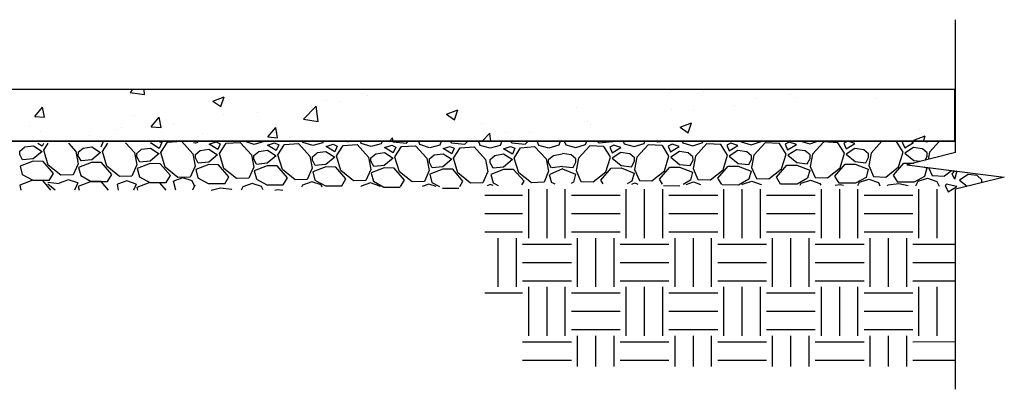
# Model space of a CAD drawing. Units: inches. Extents: x -106 to 129, y 143 to 357.
# Drawn here: x 8 to 129, y 143 to 189 of the extents above; entities that cross this region are included whole.
import ezdxf

# ---------------------------------------------------------------- set-up
doc = ezdxf.new("R2010")
doc.units = ezdxf.units.IN
doc.header["$MEASUREMENT"] = 0

msp = doc.modelspace()

# ---------------------------------------------------------------- hatches: boundary and pattern name
h = msp.add_hatch()
h.set_pattern_fill('AR-CONC', color=256, scale=2, style=0)
h.paths.add_polyline_path([(-100.26, 180.08), (-100.26, 173.73), (122.95, 173.73), (122.95, 180.08)])

# ---------------------------------------------------------------- linework, layer by layer
for p, q in [((123.02, 172.33), (123.02, 188.66)), ((122.95, 180.08), (-100.26, 180.08)), ((122.95, 173.73), (-100.26, 173.73)), ((10.67, 173.12), (10.12, 173.46)), ((10.81, 173.46), (10.67, 173.12)), ((10.87, 172.61), (11.42, 173.47)), ((13.89, 173.48), (14.81, 172.46)), ((18.17, 173.69), (17.87, 172.98)), ((18.07, 172.47), (18.73, 173.5)), ((20.93, 173.51), (22.01, 172.33)), ((24, 173.51), (24.05, 173.53)), ((25.06, 172.84), (24, 173.51)), ((24.87, 173.78), (25.37, 173.56)), ((25.37, 173.56), (25.06, 172.84)), ((25.27, 172.34), (26.08, 173.62)), ((26.09, 173.61), (27.82, 173.72)), ((27.82, 173.73), (29.2, 172.19)), ((29.54, 173.48), (29.3, 173.55)), ((29.83, 173.56), (29.54, 173.48)), ((31.2, 173.37), (32.06, 173.65)), ((32.26, 172.71), (31.2, 173.37)), ((32.06, 173.64), (32.56, 173.42)), ((32.56, 173.42), (32.26, 172.71)), ((32.47, 172.2), (33.28, 173.48)), ((33.29, 173.48), (35.02, 173.59)), ((35.02, 173.59), (36.4, 172.05)), ((36.74, 173.34), (35.52, 173.72)), ((37.97, 173.68), (36.74, 173.34)), ((38.39, 173.24), (39.26, 173.51)), ((39.46, 172.57), (38.39, 173.24)), ((39.26, 173.51), (39.76, 173.28)), ((39.76, 173.28), (39.46, 172.57)), ((39.67, 172.06), (40.48, 173.34)), ((40.48, 173.34), (42.21, 173.45)), ((42.21, 173.45), (43.6, 171.91)), ((42.72, 173.59), (42.71, 173.62)), ((43.94, 173.2), (42.72, 173.58)), ((45.17, 173.54), (43.94, 173.2)), ((45.21, 173.63), (45.17, 173.54)), ((45.59, 173.1), (46.46, 173.37)), ((46.46, 173.37), (46.96, 173.14)), ((47.68, 173.2), (49.41, 173.31)), ((48.27, 173.63), (48.28, 173.64)), ((49.41, 173.31), (50.8, 171.78)), ((49.92, 173.45), (49.85, 173.65)), ((51.14, 173.06), (49.92, 173.45)), ((52.37, 173.4), (51.14, 173.06)), ((52.49, 173.66), (52.37, 173.4)), ((52.79, 172.96), (53.66, 173.23)), ((53.66, 173.23), (54.16, 173.01)), ((53.8, 173.67), (53.81, 173.66)), ((53.81, 173.66), (55.47, 173.49)), ((55.47, 173.49), (55.65, 173.68)), ((57.12, 173.31), (56.99, 173.69)), ((58.33, 172.93), (57.12, 173.31)), ((59.57, 173.26), (58.34, 172.93)), ((59.76, 173.7), (59.57, 173.26)), ((60.85, 173.7), (61.01, 173.52)), ((61.01, 173.53), (62.67, 173.35)), ((62.66, 173.35), (63.01, 173.72)), ((64.55, 173.22), (64.35, 173.76)), ((65.77, 172.86), (64.55, 173.22)), ((67, 173.22), (65.77, 172.86)), ((67.22, 173.74), (67, 173.22)), ((68.23, 173.74), (68.44, 173.51)), ((68.44, 173.51), (70.09, 173.36)), ((70.09, 173.37), (70.43, 173.74)), ((71.75, 173.22), (71.56, 173.74)), ((72.99, 172.88), (71.76, 173.22)), ((74.21, 173.26), (72.99, 172.88)), ((74.4, 173.74), (74.21, 173.26)), ((74.86, 173.74), (75.07, 173.28)), ((75.07, 173.28), (76.3, 172.94)), ((76.3, 172.94), (77.52, 173.32)), ((77.52, 173.32), (77.66, 173.74)), ((79.17, 173.49), (78.94, 173.74)), ((80.82, 173.66), (79.17, 173.49)), ((80.98, 173.23), (80.48, 173.01)), ((80.89, 173.74), (80.82, 173.66)), ((81.84, 172.96), (80.98, 173.23)), ((82.12, 173.74), (82.27, 173.4)), ((82.27, 173.4), (83.5, 173.06)), ((83.5, 173.06), (84.72, 173.44)), ((85.22, 173.3), (83.83, 171.77)), ((84.72, 173.44), (84.82, 173.74)), ((86.95, 173.19), (85.22, 173.3)), ((86.37, 173.62), (86.25, 173.74)), ((87.57, 173.74), (86.37, 173.61)), ((88.17, 173.35), (87.67, 173.13)), ((89.04, 173.08), (88.18, 173.35)), ((89.37, 173.74), (89.47, 173.52)), ((89.47, 173.52), (90.7, 173.18)), ((90.7, 173.18), (91.92, 173.56)), ((92.42, 173.43), (91.03, 171.89)), ((91.92, 173.56), (91.97, 173.74)), ((94.15, 173.31), (92.42, 173.42)), ((94.97, 172.03), (94.15, 173.31)), ((95.37, 173.47), (94.87, 173.25)), ((94.87, 173.25), (95.17, 172.54)), ((96.24, 173.2), (95.37, 173.48)), ((96.62, 173.74), (96.67, 173.64)), ((96.67, 173.64), (97.9, 173.3)), ((97.9, 173.3), (99.12, 173.68)), ((99.62, 173.55), (98.23, 172.01)), ((99.11, 173.68), (99.13, 173.74)), ((101.35, 173.43), (99.62, 173.54)), ((102.17, 172.15), (101.35, 173.43)), ((102.57, 173.6), (102.07, 173.37)), ((102.07, 173.37), (102.37, 172.66)), ((102.37, 172.66), (103.44, 173.32)), ((103.44, 173.32), (102.57, 173.6)), ((103.95, 173.74), (105.09, 173.42)), ((105.1, 173.42), (106.1, 173.74)), ((106.82, 173.67), (105.43, 172.13)), ((108.55, 173.55), (106.82, 173.67)), ((109.37, 172.27), (108.55, 173.55)), ((109.77, 173.72), (109.27, 173.49)), ((109.27, 173.49), (109.57, 172.78)), ((109.57, 172.78), (110.64, 173.44)), ((110.64, 173.44), (109.77, 173.72)), ((113.97, 173.74), (112.63, 172.25)), ((115.75, 173.67), (114.79, 173.74)), ((116.57, 172.39), (115.75, 173.68)), ((116.74, 173.74), (116.47, 173.61)), ((116.47, 173.61), (116.77, 172.9)), ((116.77, 172.9), (117.84, 173.57)), ((117.84, 173.57), (117.3, 173.74)), ((119.2, 173.74), (119.49, 173.66)), ((119.49, 173.66), (119.74, 173.74)), ((121.06, 173.74), (119.83, 172.37)), ((7.91, 172.09), (7.92, 172.52)), ((8.26, 171.44), (7.91, 172.09)), ((7.92, 172.52), (8.5, 173.01)), ((8.5, 173.02), (9.59, 173.16)), ((10.65, 172.47), (9.56, 171.57)), ((9.59, 173.16), (10.65, 172.47)), ((11.41, 170.8), (10.87, 172.61)), ((14.81, 172.46), (15.09, 170.95)), ((15.11, 172.38), (15.7, 172.88)), ((15.11, 171.95), (15.12, 172.38)), ((15.7, 172.88), (16.79, 173.02)), ((17.85, 172.33), (16.76, 171.43)), ((16.79, 173.02), (17.85, 172.33)), ((18.61, 170.66), (18.07, 172.47)), ((22.01, 172.33), (22.29, 170.81)), ((22.31, 172.24), (22.9, 172.74)), ((22.31, 171.82), (22.32, 172.25)), ((22.9, 172.74), (23.99, 172.88)), ((25.05, 172.2), (23.96, 171.29)), ((23.99, 172.88), (25.05, 172.19)), ((25.81, 170.52), (25.27, 172.33)), ((29.2, 172.19), (29.49, 170.67)), ((29.51, 172.11), (30.1, 172.6)), ((29.51, 171.68), (29.51, 172.11)), ((30.1, 172.6), (31.18, 172.75)), ((32.25, 172.06), (31.15, 171.15)), ((31.18, 172.75), (32.25, 172.06)), ((33.01, 170.39), (32.47, 172.2)), ((36.4, 172.05), (36.69, 170.53)), ((36.71, 171.97), (37.3, 172.46)), ((37.3, 172.47), (38.38, 172.61)), ((38.38, 172.61), (39.45, 171.92)), ((40.21, 170.25), (39.67, 172.06)), ((43.91, 171.83), (44.5, 172.32)), ((44.5, 172.33), (45.58, 172.47)), ((45.58, 172.47), (46.65, 171.78)), ((46.66, 172.43), (45.59, 173.1)), ((46.96, 173.14), (46.66, 172.43)), ((46.86, 171.92), (47.68, 173.2)), ((51.11, 171.69), (51.69, 172.19)), ((51.69, 172.19), (52.78, 172.33)), ((52.78, 172.33), (53.85, 171.64)), ((53.86, 172.29), (52.79, 172.96)), ((54.16, 173.01), (53.86, 172.29)), ((54.06, 171.79), (54.88, 173.07)), ((54.88, 173.06), (56.61, 173.17)), ((56.61, 173.18), (58, 171.64)), ((58.31, 171.56), (58.89, 172.05)), ((58.89, 172.05), (59.98, 172.19)), ((59.98, 172.19), (61.05, 171.51)), ((59.99, 172.82), (60.86, 173.1)), ((61.06, 172.16), (59.99, 172.82)), ((60.86, 173.09), (61.36, 172.87)), ((61.36, 172.87), (61.06, 172.16)), ((61.26, 171.65), (62.08, 172.93)), ((62.08, 172.93), (63.81, 173.04)), ((63.81, 173.04), (65.2, 171.5)), ((66.35, 171.99), (67.43, 172.16)), ((67.43, 172.79), (68.29, 173.07)), ((68.51, 172.14), (67.43, 172.79)), ((67.43, 172.16), (68.51, 171.49)), ((68.29, 173.07), (68.8, 172.86)), ((68.8, 172.86), (68.51, 172.14)), ((68.72, 171.63), (69.51, 172.93)), ((69.52, 172.93), (71.24, 173.07)), ((71.24, 173.07), (72.66, 171.56)), ((73.55, 171.99), (74.63, 172.16)), ((75.74, 172.06), (74.66, 172.21)), ((76.33, 171.57), (75.74, 172.06)), ((78.02, 173.18), (76.63, 171.65)), ((79.75, 173.07), (78.02, 173.18)), ((80.57, 171.79), (79.76, 173.07)), ((80.48, 173.01), (80.78, 172.29)), ((80.77, 172.29), (81.84, 172.96)), ((81.85, 172.33), (80.79, 171.64)), ((82.94, 172.19), (81.85, 172.33)), ((83.52, 171.69), (82.94, 172.18)), ((87.77, 171.91), (86.96, 173.19)), ((87.67, 173.13), (87.97, 172.41)), ((87.97, 172.41), (89.04, 173.08)), ((89.05, 172.45), (87.99, 171.77)), ((90.14, 172.31), (89.05, 172.45)), ((90.72, 171.81), (90.14, 172.3)), ((94.42, 170.22), (94.97, 172.03)), ((95.17, 172.54), (96.24, 173.2)), ((96.25, 172.57), (95.18, 171.89)), ((97.34, 172.43), (96.25, 172.57)), ((97.92, 171.93), (97.34, 172.43)), ((98.23, 172.01), (97.94, 170.49)), ((101.62, 170.34), (102.17, 172.15)), ((103.45, 172.69), (102.38, 172.01)), ((102.38, 172.01), (103.48, 171.1)), ((104.54, 172.55), (103.45, 172.69)), ((105.12, 172.05), (104.54, 172.55)), ((105.13, 171.62), (105.12, 172.06)), ((105.43, 172.13), (105.14, 170.62)), ((108.82, 170.46), (109.36, 172.27)), ((110.65, 172.82), (109.58, 172.13)), ((109.58, 172.13), (110.68, 171.22)), ((111.74, 172.67), (110.65, 172.82)), ((112.32, 172.17), (111.74, 172.67)), ((112.33, 171.74), (112.32, 172.18)), ((112.63, 172.25), (112.34, 170.74)), ((116.02, 170.58), (116.56, 172.39)), ((117.85, 172.94), (116.78, 172.25)), ((116.78, 172.25), (117.88, 171.35)), ((123.02, 172.33), (117.02, 170.83)), ((118.93, 172.79), (117.85, 172.94)), ((119.52, 172.3), (118.94, 172.79)), ((119.52, 171.87), (119.52, 172.3)), ((119.83, 172.38), (119.66, 171.49)), ((9.55, 171.27), (7.96, 170.65)), ((9.56, 171.57), (8.26, 171.44)), ((10.78, 171.24), (9.55, 171.27)), ((12.04, 169.78), (10.77, 171.24)), ((12.98, 169.55), (11.41, 170.8)), ((15.09, 170.95), (14.49, 169.59)), ((15.46, 171.3), (15.11, 171.95)), ((16.75, 171.13), (15.15, 170.51)), ((16.76, 171.43), (15.46, 171.3)), ((17.97, 171.11), (16.75, 171.13)), ((19.24, 169.64), (17.97, 171.11)), ((22.29, 170.81), (21.69, 169.45)), ((22.66, 171.16), (22.31, 171.82)), ((23.95, 170.99), (22.35, 170.38)), ((23.96, 171.29), (22.66, 171.16)), ((25.17, 170.97), (23.95, 170.99)), ((26.44, 169.5), (25.17, 170.97)), ((29.85, 171.02), (29.51, 171.68)), ((31.15, 170.85), (29.55, 170.24)), ((31.15, 171.15), (29.85, 171.02)), ((32.37, 170.83), (31.15, 170.85)), ((33.64, 169.37), (32.37, 170.83)), ((36.71, 171.54), (36.71, 171.97)), ((37.05, 170.89), (36.71, 171.54)), ((38.35, 171.02), (37.05, 170.88)), ((39.45, 171.92), (38.35, 171.02)), ((43.6, 171.91), (43.89, 170.4)), ((43.9, 171.4), (43.91, 171.83)), ((44.25, 170.75), (43.9, 171.4)), ((45.55, 170.88), (44.25, 170.75)), ((46.65, 171.78), (45.55, 170.88)), ((47.41, 170.11), (46.87, 171.92)), ((50.8, 171.78), (51.08, 170.26)), ((51.1, 171.27), (51.11, 171.7)), ((51.45, 170.61), (51.1, 171.27)), ((53.85, 171.65), (52.75, 170.74)), ((54.61, 169.97), (54.06, 171.78)), ((58, 171.64), (58.28, 170.12)), ((58.3, 171.13), (58.31, 171.56)), ((58.65, 170.47), (58.3, 171.13)), ((61.05, 171.51), (59.95, 170.6)), ((61.81, 169.84), (61.26, 171.65)), ((65.2, 171.5), (65.48, 169.98)), ((65.77, 171.49), (66.35, 171.99)), ((65.77, 171.06), (65.77, 171.49)), ((66.13, 170.41), (65.77, 171.06)), ((68.51, 171.49), (67.43, 170.56)), ((69.3, 169.83), (68.72, 171.63)), ((72.66, 171.56), (72.97, 170.05)), ((72.97, 171.49), (73.55, 171.99)), ((72.97, 171.06), (72.97, 171.49)), ((73.33, 170.41), (72.97, 171.06)), ((75.98, 170.48), (76.33, 171.14)), ((76.33, 171.14), (76.32, 171.57)), ((76.63, 171.65), (76.35, 170.13)), ((80.02, 169.98), (80.57, 171.78)), ((80.79, 171.65), (81.88, 170.74)), ((83.18, 170.6), (83.53, 171.26)), ((83.53, 171.26), (83.52, 171.69)), ((83.83, 171.77), (83.55, 170.25)), ((87.22, 170.1), (87.77, 171.91)), ((87.98, 171.77), (89.08, 170.86)), ((89.08, 170.86), (90.38, 170.73)), ((90.38, 170.73), (90.73, 171.38)), ((90.73, 171.38), (90.72, 171.81)), ((91.03, 171.89), (90.74, 170.37)), ((95.18, 171.89), (96.28, 170.98)), ((96.28, 170.98), (97.58, 170.85)), ((97.58, 170.85), (97.93, 171.5)), ((97.93, 171.5), (97.92, 171.93)), ((100.99, 169.32), (102.26, 170.78)), ((102.26, 170.78), (103.48, 170.8)), ((103.48, 171.1), (104.78, 170.97)), ((103.48, 170.8), (105.08, 170.19)), ((104.78, 170.97), (105.13, 171.62)), ((108.19, 169.44), (109.46, 170.9)), ((109.46, 170.9), (110.68, 170.92)), ((110.68, 171.22), (111.98, 171.09)), ((110.68, 170.92), (112.28, 170.31)), ((111.98, 171.09), (112.33, 171.74)), ((115.39, 169.56), (116.66, 171.03)), ((116.66, 171.03), (117.88, 171.05)), ((117.02, 170.83), (129.02, 169.33)), ((117.88, 171.35), (118.73, 171.26)), ((117.88, 171.05), (117.88, 171.05)), ((119.17, 171.21), (119.18, 171.21)), ((119.27, 171.39), (119.52, 171.87)), ((119.54, 170.86), (119.54, 170.86)), ((7.96, 170.65), (8.22, 169.64)), ((8.22, 169.63), (9.51, 168.93)), ((11.52, 168.92), (12.04, 169.78)), ((14.49, 169.59), (12.98, 169.54)), ((15.15, 170.51), (15.42, 169.5)), ((20.17, 169.41), (18.61, 170.66)), ((18.72, 168.79), (19.24, 169.64)), ((22.35, 170.37), (22.62, 169.36)), ((27.37, 169.27), (25.81, 170.53)), ((29.49, 170.67), (28.89, 169.32)), ((29.55, 170.24), (29.82, 169.22)), ((34.57, 169.13), (33.01, 170.39)), ((36.69, 170.54), (36.09, 169.18)), ((38.35, 170.72), (36.75, 170.1)), ((36.75, 170.1), (37.02, 169.09)), ((39.57, 170.69), (38.35, 170.72)), ((40.84, 169.23), (39.57, 170.69)), ((41.77, 169), (40.21, 170.25)), ((43.89, 170.4), (43.28, 169.04)), ((45.55, 170.58), (43.95, 169.96)), ((43.95, 169.96), (44.22, 168.95)), ((46.77, 170.56), (45.55, 170.58)), ((48.04, 169.09), (46.77, 170.56)), ((48.97, 168.86), (47.41, 170.11)), ((51.09, 170.26), (50.48, 168.9)), ((52.74, 170.44), (51.15, 169.83)), ((51.15, 169.82), (51.42, 168.81)), ((52.75, 170.74), (51.45, 170.61)), ((53.97, 170.42), (52.74, 170.44)), ((55.24, 168.95), (53.97, 170.42)), ((56.17, 168.72), (54.61, 169.98)), ((58.28, 170.12), (57.68, 168.77)), ((59.94, 170.3), (58.35, 169.69)), ((58.35, 169.69), (58.61, 168.67)), ((59.95, 170.6), (58.65, 170.47)), ((61.17, 170.28), (59.94, 170.3)), ((62.43, 168.82), (61.17, 170.28)), ((63.37, 168.58), (61.81, 169.84)), ((65.48, 169.99), (64.88, 168.63)), ((67.43, 170.27), (65.84, 169.62)), ((65.84, 169.62), (66.13, 168.61)), ((67.43, 170.56), (66.13, 170.41)), ((68.65, 170.27), (67.43, 170.27)), ((69.95, 168.83), (68.65, 170.27)), ((70.88, 168.61), (69.3, 169.84)), ((72.97, 170.05), (72.4, 168.68)), ((73.04, 169.62), (73.33, 168.61)), ((74.69, 170.32), (73.11, 169.65)), ((74.68, 170.62), (73.39, 170.44)), ((74.68, 170.62), (75.98, 170.48)), ((74.69, 170.32), (76.28, 169.7)), ((76.28, 169.7), (76.01, 168.68)), ((76.35, 170.13), (76.94, 168.77)), ((78.46, 168.73), (80.02, 169.98)), ((79.39, 168.96), (80.66, 170.42)), ((80.66, 170.42), (81.89, 170.44)), ((81.88, 170.74), (83.18, 170.6)), ((81.89, 170.44), (83.48, 169.82)), ((83.48, 169.82), (83.21, 168.81)), ((83.54, 170.25), (84.14, 168.9)), ((85.66, 168.85), (87.22, 170.1)), ((86.59, 169.08), (87.86, 170.54)), ((87.86, 170.54), (89.08, 170.56)), ((89.08, 170.56), (90.68, 169.94)), ((90.68, 169.94), (90.41, 168.93)), ((90.74, 170.38), (91.34, 169.02)), ((92.86, 168.97), (94.42, 170.22)), ((93.79, 169.2), (95.06, 170.66)), ((95.06, 170.66), (96.28, 170.68)), ((96.28, 170.68), (97.88, 170.06)), ((97.88, 170.06), (97.61, 169.05)), ((97.94, 170.5), (98.54, 169.14)), ((100.06, 169.09), (101.62, 170.34)), ((105.08, 170.18), (104.81, 169.17)), ((105.14, 170.62), (105.74, 169.26)), ((107.26, 169.21), (108.82, 170.46)), ((112.28, 170.3), (112.01, 169.29)), ((112.34, 170.74), (112.94, 169.38)), ((114.45, 169.33), (116.02, 170.58)), ((119.11, 170.57), (119.48, 170.43)), ((119.48, 170.42), (119.21, 169.41)), ((119.7, 170.5), (120.14, 169.5)), ((121.65, 169.46), (122.51, 170.14)), ((122.59, 169.68), (122.95, 170.11)), ((122.95, 169.08), (122.59, 169.68)), ((122.95, 169.08), (123.23, 170.07)), ((122.97, 170.02), (123.23, 170.07)), ((124.59, 169.64), (123.52, 168.96)), ((125.67, 169.5), (124.59, 169.64)), ((9.5, 168.93), (7.91, 168.32)), ((10.73, 168.91), (9.5, 168.93)), ((9.51, 168.93), (11.52, 168.93)), ((11.74, 167.73), (10.73, 168.91)), ((11.37, 168.71), (12.74, 168.54)), ((12.28, 167.73), (11.37, 168.46)), ((13.9, 168.99), (12.74, 168.58)), ((15.04, 168.61), (13.9, 168.99)), ((15.04, 168.61), (14.65, 167.73)), ((16.7, 168.79), (15.11, 168.18)), ((15.42, 169.5), (16.71, 168.79)), ((17.92, 168.77), (16.7, 168.79)), ((16.71, 168.79), (18.72, 168.79)), ((18.82, 167.73), (17.92, 168.77)), ((21.1, 168.86), (19.94, 168.45)), ((20.04, 167.73), (19.94, 168.45)), ((21.69, 169.45), (20.17, 169.41)), ((22.24, 168.47), (21.1, 168.86)), ((22.24, 168.47), (21.91, 167.73)), ((23.9, 168.65), (22.3, 168.04)), ((22.62, 169.36), (23.91, 168.65)), ((25.12, 168.63), (23.9, 168.65)), ((23.91, 168.65), (25.92, 168.65)), ((25.9, 167.73), (25.12, 168.63)), ((25.92, 168.65), (26.44, 169.5)), ((27.98, 169.24), (26.82, 168.83)), ((27.11, 167.73), (26.82, 168.83)), ((28.89, 169.31), (27.37, 169.27)), ((29.12, 168.86), (27.98, 169.24)), ((29.41, 168.26), (29.12, 168.86)), ((29.82, 169.22), (31.1, 168.52)), ((31.1, 168.52), (33.12, 168.52)), ((33.12, 168.51), (33.64, 169.37)), ((36.08, 169.17), (34.57, 169.13)), ((36.5, 168.55), (35.34, 168.14)), ((37.64, 168.17), (36.5, 168.55)), ((37.02, 169.08), (38.3, 168.38)), ((38.3, 168.38), (40.32, 168.38)), ((40.32, 168.37), (40.84, 169.23)), ((43.28, 169.04), (41.77, 168.99)), ((43.85, 168.74), (42.69, 168.33)), ((45, 168.36), (43.85, 168.74)), ((44.22, 168.95), (45.5, 168.24)), ((47.51, 168.24), (48.03, 169.09)), ((50.48, 168.9), (48.97, 168.86)), ((51.05, 168.6), (49.89, 168.19)), ((52.2, 168.22), (51.05, 168.6)), ((51.41, 168.81), (52.7, 168.1)), ((54.74, 168.15), (55.23, 168.95)), ((57.68, 168.76), (56.17, 168.72)), ((58.25, 168.46), (57.4, 168.16)), ((59.13, 168.17), (58.25, 168.46)), ((58.61, 168.67), (59.53, 168.17)), ((62.05, 168.18), (62.43, 168.82)), ((64.88, 168.62), (63.37, 168.58)), ((65.77, 168.39), (65.41, 168.26)), ((66.15, 168.28), (65.77, 168.39)), ((66.13, 168.61), (66.74, 168.29)), ((69.67, 168.36), (69.95, 168.82)), ((72.4, 168.68), (70.88, 168.61)), ((73.42, 168.64), (73.71, 168.49)), ((76.01, 168.68), (75.72, 168.52)), ((76.95, 168.77), (78.46, 168.72)), ((79.67, 168.5), (79.39, 168.96)), ((83.21, 168.8), (82.61, 168.48)), ((83.2, 168.47), (83.57, 168.6)), ((83.57, 168.6), (83.93, 168.47)), ((84.14, 168.89), (85.66, 168.85)), ((86.98, 168.45), (86.59, 169.08)), ((90.41, 168.93), (89.5, 168.43)), ((89.89, 168.42), (90.77, 168.72)), ((90.77, 168.72), (91.63, 168.41)), ((91.34, 169.01), (92.86, 168.97)), ((94.28, 168.39), (93.79, 169.2)), ((97.61, 169.05), (96.32, 168.34)), ((96.79, 168.38), (96.83, 168.46)), ((96.83, 168.46), (97.97, 168.84)), ((97.97, 168.84), (99.13, 168.43)), ((98.54, 169.13), (100.06, 169.09)), ((99.13, 168.43), (99.16, 168.36)), ((101.51, 168.46), (100.99, 169.32)), ((103.52, 168.47), (101.51, 168.47)), ((104.81, 169.17), (103.52, 168.47)), ((103.9, 168.33), (104.03, 168.58)), ((104.03, 168.58), (105.17, 168.96)), ((105.17, 168.96), (106.33, 168.55)), ((105.74, 169.26), (107.25, 169.21)), ((106.33, 168.55), (106.45, 168.31)), ((108.71, 168.59), (108.19, 169.44)), ((108.85, 168.37), (108.23, 168.3)), ((110.72, 168.59), (108.7, 168.59)), ((109.22, 168.29), (108.85, 168.37)), ((112.01, 169.29), (110.72, 168.59)), ((111.02, 168.28), (111.22, 168.7)), ((111.22, 168.7), (112.37, 169.08)), ((112.37, 169.08), (113.53, 168.67)), ((112.94, 169.38), (114.45, 169.33)), ((113.53, 168.67), (113.73, 168.26)), ((116.05, 168.49), (114.69, 168.33)), ((115.91, 168.71), (115.39, 169.56)), ((117.92, 168.71), (115.9, 168.71)), ((117.19, 168.23), (116.05, 168.5)), ((119.21, 169.41), (117.92, 168.71)), ((118.14, 168.23), (118.42, 168.82)), ((118.42, 168.82), (119.57, 169.2)), ((119.57, 169.2), (120.73, 168.79)), ((120.14, 169.5), (121.65, 169.45)), ((120.73, 168.79), (121.01, 168.21)), ((121.8, 168.2), (121.89, 168.45)), ((123.2, 168.18), (121.89, 168.45)), ((129.02, 169.33), (123.02, 167.83)), ((123.52, 168.96), (124.45, 168.19)), ((126.26, 169), (125.67, 169.5)), ((126.26, 168.64), (126.25, 169)), ((7.91, 168.31), (8.06, 167.73)), ((15.1, 168.17), (15.22, 167.73)), ((22.3, 168.04), (22.38, 167.73)), ((29.44, 168.34), (29.17, 167.73)), ((31.46, 167.73), (32.6, 167.99)), ((32.59, 167.99), (33.96, 167.82)), ((33.99, 167.74), (33.96, 167.82)), ((35.34, 168.14), (35.14, 167.73)), ((37.85, 167.75), (37.64, 168.17)), ((39.27, 167.72), (39.64, 167.81)), ((39.64, 167.8), (40.27, 167.73)), ((42.69, 168.33), (42.58, 168.09)), ((45.12, 168.1), (45, 168.36)), ((45.5, 168.24), (47.52, 168.24)), ((49.89, 168.19), (49.86, 168.13)), ((52.24, 168.14), (52.2, 168.22)), ((52.7, 168.1), (54.72, 168.1)), ((59.9, 167.97), (61.91, 167.97)), ((70.52, 161.83), (70.52, 167.83)), ((72.77, 161.83), (72.77, 167.83)), ((75.02, 161.83), (75.02, 167.83)), ((82.52, 161.83), (82.52, 167.83)), ((84.77, 161.83), (84.77, 167.83)), ((87.02, 161.83), (87.02, 167.83)), ((89.12, 168.22), (87.11, 168.23)), ((96.32, 168.34), (94.31, 168.35)), ((94.52, 161.83), (94.52, 167.83)), ((96.77, 161.83), (96.77, 167.83)), ((99.02, 161.83), (99.02, 167.83)), ((106.52, 161.83), (106.52, 167.83)), ((108.77, 161.83), (108.77, 167.83)), ((111.02, 161.83), (111.02, 167.83)), ((114.66, 168.25), (114.69, 168.33)), ((118.52, 161.83), (118.52, 167.83)), ((118.52, 166.12), (118.52, 167.83)), ((120.77, 161.83), (120.77, 167.83)), ((120.77, 166.68), (120.77, 167.83)), ((121.8, 168.2), (122.1, 167.49)), ((122.1, 167.49), (123.17, 168.15)), ((123.02, 167.25), (123.02, 167.83)), ((123.02, 143.24), (123.02, 167.83)), ((65.1, 167.08), (69.77, 167.08)), ((75.77, 167.08), (81.77, 167.08)), ((87.77, 167.08), (93.77, 167.08)), ((99.77, 167.08), (105.77, 167.08)), ((111.77, 167.08), (117.77, 167.08)), ((65.1, 164.83), (69.77, 164.83)), ((75.77, 164.83), (81.77, 164.83)), ((87.77, 164.83), (93.77, 164.83)), ((99.77, 164.83), (105.77, 164.83)), ((111.77, 164.83), (117.77, 164.83)), ((123.02, 161.83), (123.02, 165.28)), ((65.1, 162.58), (69.77, 162.58)), ((75.77, 162.58), (81.77, 162.58)), ((87.77, 162.58), (93.77, 162.58)), ((99.77, 162.58), (105.77, 162.58)), ((111.77, 162.58), (117.77, 162.58)), ((66.77, 155.83), (66.77, 161.83)), ((69.02, 155.83), (69.02, 161.83)), ((76.52, 155.83), (76.52, 161.83)), ((78.77, 155.83), (78.77, 161.83)), ((81.02, 155.83), (81.02, 161.83)), ((88.52, 155.83), (88.52, 161.83)), ((90.77, 155.83), (90.77, 161.83)), ((93.02, 155.83), (93.02, 161.83)), ((100.52, 155.83), (100.52, 161.83)), ((102.77, 155.83), (102.77, 161.83)), ((105.02, 155.83), (105.02, 161.83)), ((112.52, 155.83), (112.52, 161.83)), ((114.77, 155.83), (114.77, 161.83)), ((117.02, 155.83), (117.02, 161.83)), ((69.77, 161.08), (75.77, 161.08)), ((81.77, 161.08), (87.77, 161.08)), ((93.77, 161.08), (99.77, 161.08)), ((105.77, 161.08), (111.77, 161.08)), ((117.77, 161.08), (123.02, 161.08)), ((69.77, 158.83), (75.77, 158.83)), ((81.77, 158.83), (87.77, 158.83)), ((93.77, 158.83), (99.77, 158.83)), ((105.77, 158.83), (111.77, 158.83)), ((117.77, 158.83), (123.02, 158.83)), ((69.77, 156.58), (75.77, 156.58)), ((81.77, 156.58), (87.77, 156.58)), ((93.77, 156.58), (99.77, 156.58)), ((105.77, 156.58), (111.77, 156.58)), ((117.77, 156.58), (123.02, 156.58)), ((65.1, 155.08), (69.77, 155.08)), ((70.52, 149.83), (70.52, 155.83)), ((70.52, 153.08), (70.52, 155.83)), ((72.77, 149.83), (72.77, 155.83)), ((72.77, 153.08), (72.77, 155.83)), ((75.02, 149.83), (75.02, 155.83)), ((75.02, 153.08), (75.02, 155.83)), ((75.77, 155.08), (81.77, 155.08)), ((75.77, 155.08), (81.77, 155.08)), ((82.52, 149.83), (82.52, 155.83)), ((82.52, 153.08), (82.52, 155.83)), ((84.77, 149.83), (84.77, 155.83)), ((84.77, 153.08), (84.77, 155.83)), ((87.02, 149.83), (87.02, 155.83)), ((87.02, 153.08), (87.02, 155.83)), ((87.77, 155.08), (93.77, 155.08)), ((87.77, 155.08), (93.77, 155.08)), ((94.52, 149.83), (94.52, 155.83)), ((94.52, 153.08), (94.52, 155.83)), ((96.77, 149.83), (96.77, 155.83)), ((96.77, 153.08), (96.77, 155.83)), ((99.02, 149.83), (99.02, 155.83)), ((99.02, 153.08), (99.02, 155.83)), ((99.77, 155.08), (105.77, 155.08)), ((99.77, 155.08), (105.77, 155.08)), ((106.52, 149.83), (106.52, 155.83)), ((106.52, 153.08), (106.52, 155.83)), ((108.77, 149.83), (108.77, 155.83)), ((108.77, 153.08), (108.77, 155.83)), ((111.02, 149.83), (111.02, 155.83)), ((111.02, 153.08), (111.02, 155.83)), ((111.77, 155.08), (117.77, 155.08)), ((111.77, 155.08), (117.77, 155.08)), ((118.52, 149.83), (118.52, 155.83)), ((118.52, 153.08), (118.52, 155.83)), ((120.77, 149.83), (120.77, 155.83)), ((120.77, 153.08), (120.77, 155.83)), ((123.02, 153.08), (123.02, 155.83)), ((75.77, 152.83), (81.77, 152.83)), ((87.77, 152.83), (93.77, 152.83)), ((99.77, 152.83), (105.77, 152.83)), ((111.77, 152.83), (117.77, 152.83)), ((75.77, 150.58), (81.77, 150.58)), ((87.77, 150.58), (93.77, 150.58)), ((99.77, 150.58), (105.77, 150.58)), ((111.77, 150.58), (117.77, 150.58)), ((69.77, 149.08), (75.77, 149.08)), ((76.52, 146.04), (76.52, 149.83)), ((78.77, 146.04), (78.77, 149.83)), ((81.02, 146.04), (81.02, 149.83)), ((81.77, 149.08), (87.77, 149.08)), ((88.52, 146.04), (88.52, 149.83)), ((90.77, 146.04), (90.77, 149.83)), ((93.02, 146.04), (93.02, 149.83)), ((93.77, 149.08), (99.77, 149.08)), ((100.52, 146.04), (100.52, 149.83)), ((102.77, 146.04), (102.77, 149.83)), ((105.02, 146.04), (105.02, 149.83)), ((105.77, 149.08), (111.77, 149.08)), ((112.52, 146.04), (112.52, 149.83)), ((114.77, 146.04), (114.77, 149.83)), ((117.02, 146.04), (117.02, 149.83)), ((117.77, 149.08), (123.02, 149.12)), ((69.77, 146.83), (75.77, 146.83)), ((81.77, 146.83), (87.77, 146.83)), ((93.77, 146.83), (99.77, 146.83)), ((105.77, 146.83), (111.77, 146.83)), ((117.77, 146.83), (123.02, 146.83))]:
    msp.add_line(p, q)
msp.add_lwpolyline([(-100.26, 180.08), (-100.26, 173.73), (122.95, 173.73), (122.95, 180.08), (-100.26, 180.08)])

doc.saveas('drawing.dxf')
